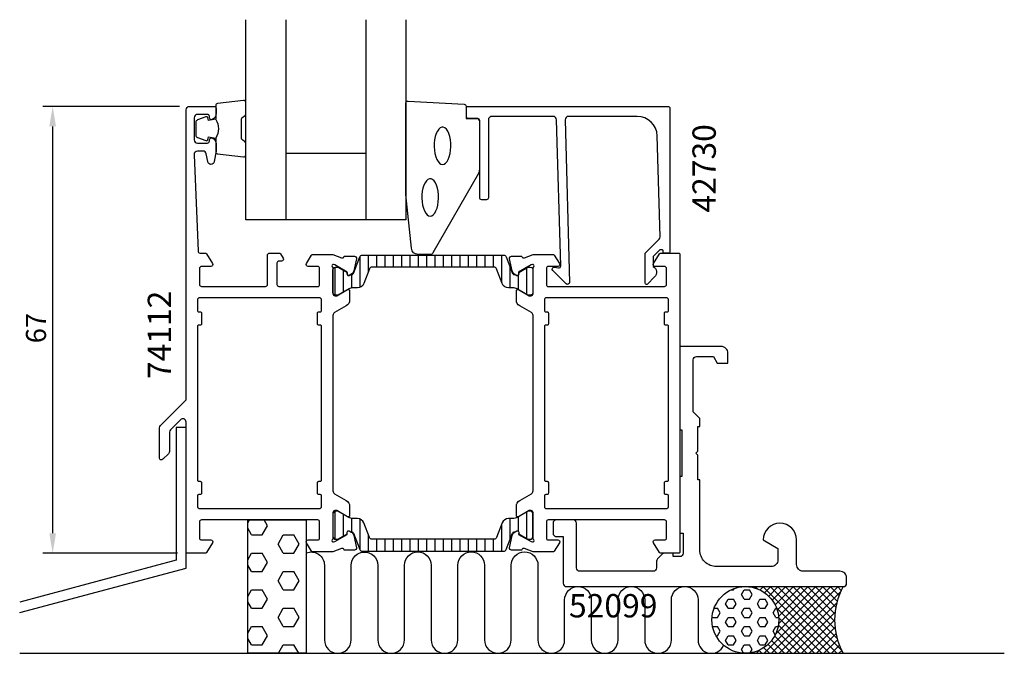
# Model space of a CAD drawing. Extents: x -11 to 137, y -15 to 80.
import ezdxf

# ---------------------------------------------------------------- set-up
doc = ezdxf.new("R2010")
doc.units = 0
doc.header["$LTSCALE"] = 2.5
doc.layers.get('0').update_dxf_attribs({"linetype": 'CONTINUOUS'})
doc.layers.get('DEFPOINTS').update_dxf_attribs({"linetype": 'CONTINUOUS'})
for name, color, linetype in [('SAPA_ANSLUTNING', 6, 'CONTINUOUS'), ('SAPA_ARTIKELNR', 4, 'CONTINUOUS'), ('SAPA_FOGBAND', 2, 'CONTINUOUS'), ('SAPA_GLAS', 4, 'CONTINUOUS'), ('SAPA_ISOLATOR', 4, 'CONTINUOUS'), ('SAPA_MATT', 1, 'CONTINUOUS'), ('SAPA_PROFIL', 7, 'CONTINUOUS')]:
    doc.layers.add(name, color=color, linetype=linetype)
doc.styles.add('ISO', font='isocp3.shx')
doc.dimstyles.get("Standard").update_dxf_attribs({"dimtxt": 2.5, "dimasz": 2.5, "dimexe": 1.25, "dimexo": 0.625, "dimtad": 1, "dimcen": 2.5, "dimazin": 3, "dimtfac": 1, "dimtmove": 0, "dimatfit": 3})

# ---------------------------------------------------------------- blocks, each defined once
blk = doc.blocks.new('*X33')
at = {"color": 0}
for p, q in [((98.18, -5.01), (98.17, -5)), ((98.25, -5.02), (98.27, -5)), ((99.2, -5.2), (99.4, -5)), ((99.64, -5.34), (99.29, -5)), ((100.01, -5.51), (100.52, -5)), ((110.42, -15), (100.42, -5)), ((100.62, -15), (110.62, -5)), ((100.71, -5.93), (101.64, -5)), ((101.32, -6.44), (102.76, -5)), ((111.54, -15), (101.54, -5)), ((101.74, -15), (111.74, -5)), ((101.85, -7.04), (103.89, -5)), ((102.27, -7.73), (105.01, -5)), ((102.31, -12.19), (109.5, -5)), ((102.6, -8.53), (106.13, -5)), ((112.31, -14.65), (102.66, -5)), ((102.78, -10.6), (108.38, -5)), ((102.79, -9.47), (107.25, -5)), ((102.87, -15), (112.12, -5.75)), ((111.58, -12.8), (103.78, -5)), ((111.28, -11.37), (104.91, -5)), ((111.19, -10.16), (106.03, -5)), ((111.23, -9.08), (107.15, -5)), ((111.37, -8.09), (108.27, -5)), ((111.58, -7.19), (109.4, -5)), ((111.86, -6.35), (110.52, -5)), ((112.2, -5.56), (111.64, -5)), ((109.29, -15), (102.47, -8.18)), ((103.99, -15), (111.5, -7.49)), ((108.17, -15), (102.8, -9.63)), ((105.11, -15), (111.25, -8.86)), ((106.23, -15), (111.19, -10.05)), ((105.93, -15), (102.55, -11.62)), ((107.05, -15), (102.76, -10.72)), ((107.36, -15), (111.25, -11.11)), ((103.68, -15), (101.76, -13.08)), ((104.8, -15), (102.2, -12.4)), ((108.48, -15), (111.4, -12.08)), ((109.6, -15), (111.63, -12.97)), ((99.5, -15), (100, -14.5)), ((100.31, -15), (99.87, -14.56)), ((101.43, -15), (100.59, -14.16)), ((102.56, -15), (101.22, -13.66)), ((110.72, -15), (111.92, -13.8)), ((111.85, -15), (112.27, -14.57)), ((98.07, -15), (98.06, -14.99)), ((98.38, -15), (98.41, -14.96)), ((99.19, -15), (99.04, -14.85))]:
    blk.add_line(p, q, dxfattribs=at)
blk = doc.blocks.new('*X34')
at = {"color": 0}
for p, q in [((23.24, 4.51), (23.52, 5)), ((26.19, 4.12), (25.69, 5)), ((23.81, 2.75), (23.24, 3.74)), ((25.4, 2.75), (26.19, 4.12)), ((23.81, 2.75), (25.4, 2.75)), ((27.78, 1.37), (28.57, 2.75)), ((28.57, 2.75), (30.16, 2.75)), ((30.96, 1.37), (30.16, 2.75)), ((23.24, -0.99), (23.81, 0)), ((28.57, 0), (27.78, 1.37)), ((30.16, 0), (30.96, 1.37)), ((23.81, 0), (25.4, 0)), ((26.19, -1.37), (25.4, 0)), ((25.4, -2.75), (26.19, -1.37)), ((28.57, 0), (30.16, 0)), ((23.81, -2.75), (23.24, -1.76)), ((23.81, -2.75), (25.4, -2.75)), ((27.78, -4.12), (28.57, -2.75)), ((28.57, -2.75), (30.16, -2.75)), ((30.96, -4.12), (30.16, -2.75)), ((28.57, -5.5), (27.78, -4.12)), ((30.16, -5.5), (30.96, -4.12)), ((23.24, -6.49), (23.81, -5.5)), ((23.81, -5.5), (25.4, -5.5)), ((26.19, -6.87), (25.4, -5.5)), ((28.57, -5.5), (30.16, -5.5)), ((23.81, -8.25), (23.24, -7.26)), ((25.4, -8.25), (26.19, -6.87)), ((23.81, -8.25), (25.4, -8.25)), ((27.78, -9.62), (28.57, -8.25)), ((28.57, -8.25), (30.16, -8.25)), ((30.96, -9.62), (30.16, -8.25)), ((28.57, -11), (27.78, -9.62)), ((30.16, -11), (30.96, -9.62)), ((23.24, -11.98), (23.81, -11)), ((23.81, -11), (25.4, -11)), ((26.19, -12.37), (25.4, -11)), ((28.57, -11), (30.16, -11)), ((23.81, -13.75), (23.24, -12.76)), ((25.4, -13.75), (26.19, -12.37)), ((23.81, -13.75), (25.4, -13.75)), ((27.85, -15), (28.57, -13.75)), ((28.57, -13.75), (30.16, -13.75)), ((30.89, -15), (30.16, -13.75))]:
    blk.add_line(p, q, dxfattribs=at)
blk = doc.blocks.new('*X35')
at = {"color": 0}
for p, q in [((95.64, -5.5), (96.04, -5.5)), ((96.04, -5.5), (96.17, -5.28)), ((97.23, -6.19), (97.63, -5.5)), ((97.63, -5.5), (98.42, -5.5)), ((98.82, -6.19), (98.42, -5.5)), ((94.85, -7.56), (95.25, -6.87)), ((95.25, -6.87), (96.04, -6.87)), ((96.44, -7.56), (96.04, -6.87)), ((97.63, -6.87), (97.23, -6.19)), ((97.63, -6.87), (98.42, -6.87)), ((98.42, -6.87), (98.82, -6.19)), ((99.62, -7.56), (100.01, -6.87)), ((100.01, -6.87), (100.81, -6.87)), ((101.2, -7.56), (100.81, -6.87)), ((93.13, -8.25), (93.66, -8.25)), ((94.06, -8.94), (93.66, -8.25)), ((95.25, -8.25), (94.85, -7.56)), ((95.25, -8.25), (96.04, -8.25)), ((96.04, -8.25), (96.44, -7.56)), ((97.23, -8.94), (97.63, -8.25)), ((97.63, -8.25), (98.42, -8.25)), ((98.82, -8.94), (98.42, -8.25)), ((100.01, -8.25), (99.62, -7.56)), ((100.01, -8.25), (100.81, -8.25)), ((100.81, -8.25), (101.2, -7.56)), ((102, -8.94), (102.39, -8.25)), ((102.39, -8.25), (102.5, -8.25)), ((92.87, -9.62), (92.83, -9.56)), ((92.87, -9.62), (93.66, -9.62)), ((93.66, -9.62), (94.06, -8.94)), ((94.85, -10.31), (95.25, -9.62)), ((95.25, -11), (94.85, -10.31)), ((95.25, -9.62), (96.04, -9.62)), ((96.44, -10.31), (96.04, -9.62)), ((96.04, -11), (96.44, -10.31)), ((97.63, -9.62), (97.23, -8.94)), ((97.63, -9.62), (98.42, -9.62)), ((98.42, -9.62), (98.82, -8.94)), ((99.62, -10.31), (100.01, -9.62)), ((100.01, -11), (99.62, -10.31)), ((100.01, -9.62), (100.81, -9.62)), ((101.2, -10.31), (100.81, -9.62)), ((100.81, -11), (101.2, -10.31)), ((102.39, -9.62), (102, -8.94)), ((102.39, -9.62), (102.8, -9.62)), ((92.92, -11), (93.66, -11)), ((94.06, -11.69), (93.66, -11)), ((93.66, -12.37), (94.06, -11.69)), ((95.25, -11), (96.04, -11)), ((97.23, -11.69), (97.63, -11)), ((97.63, -12.37), (97.23, -11.69)), ((97.63, -11), (98.42, -11)), ((98.82, -11.69), (98.42, -11)), ((98.42, -12.37), (98.82, -11.69)), ((100.01, -11), (100.81, -11)), ((102, -11.69), (102.39, -11)), ((102.3, -12.21), (102, -11.69)), ((102.39, -11), (102.72, -11)), ((93.42, -12.37), (93.66, -12.37)), ((94.85, -13.06), (95.25, -12.37)), ((95.25, -13.75), (94.85, -13.06)), ((95.25, -12.37), (96.04, -12.37)), ((96.44, -13.06), (96.04, -12.37)), ((96.04, -13.75), (96.44, -13.06)), ((97.63, -12.37), (98.42, -12.37)), ((99.62, -13.06), (100.01, -12.37)), ((100.01, -13.75), (99.62, -13.06)), ((100.01, -12.37), (100.81, -12.37)), ((101.2, -13.06), (100.81, -12.37)), ((100.81, -13.75), (101.2, -13.06)), ((95.25, -13.75), (96.04, -13.75)), ((97.23, -14.44), (97.63, -13.75)), ((97.56, -14.99), (97.23, -14.44)), ((97.63, -13.75), (98.42, -13.75)), ((98.82, -14.44), (98.42, -13.75)), ((98.53, -14.95), (98.82, -14.44)), ((100.01, -13.75), (100.81, -13.75))]:
    blk.add_line(p, q, dxfattribs=at)
blk = doc.blocks.new('*U78')
at = {"layer": 'SAPA_MATT', "color": 2, "style": 'ISO'}
blk.add_text('67', height=3, rotation=90, dxfattribs=at).set_placement((-7, 31.49))
blk = doc.blocks.new('*D31')
at = {"layer": 'DEFPOINTS', "color": 0}
for p in [(-6, 67), (14.5, 67), (14.2, 0)]:
    blk.add_point(p, dxfattribs=at)
at = {"layer": 'SAPA_MATT'}
for p, q in [((13, 67), (-7.5, 67)), ((-6, 3), (-6, 64)), ((12.7, 0), (-7.5, 0))]:
    blk.add_line(p, q, dxfattribs=at)
for points in [[(-6.5, 64), (-5.5, 64), (-6, 67)], [(-6.5, 3), (-5.5, 3), (-6, 0)]]:
    blk.add_solid(points, dxfattribs=at)
blk.add_blockref('*U78', (0, 0))

msp = doc.modelspace()

# ---------------------------------------------------------------- linework, layer by layer
at = {"layer": 'SAPA_ANSLUTNING'}
msp.add_line((-10.943, -15), (136.631, -15), dxfattribs=at)
msp.add_lwpolyline([(-10.943, -8.892), (14, -2.209), (14, 18.867), (12.5, 18.867), (12.5, -1.058), (-10.943, -7.339)], dxfattribs=at)
msp.add_lwpolyline([(32, 5), (32, -15), (23.243, -15), (23.243, 5)], close=True, dxfattribs=at)
msp.add_lwpolyline([(32, 0.062, -0.5283966), (34.73, -1.8), (34.732, -13, 0.9999989), (38.732, -13), (38.732, -1.811, -1), (42.732, -1.811), (42.732, -13, 1), (46.732, -13), (46.732, -1.8, -1), (50.732, -1.8), (50.733, -13, 0.9999989), (54.733, -13), (54.732, -1.8, -1), (58.732, -1.8), (58.733, -12.989, 0.9999975), (62.733, -12.989), (62.732, -1.8, -1), (66.732, -1.8), (66.732, -12.991, 0.9999989), (70.732, -12.991), (70.732, -7, -1), (74.732, -7), (74.732, -13, 1), (78.732, -13), (78.732, -7, -1), (82.732, -7), (82.732, -13, 1), (86.732, -13), (86.732, -7, -1), (90.732, -7), (90.732, -13, 0.8130652), (94.565, -13.799)], format="xyb", dxfattribs=at)
msp.add_circle((97.816, -10), 5, dxfattribs=at)
msp.add_arc((121.359, -10), 10.173, 150.55967, 209.44033, dxfattribs=at)
at = {"layer": 'SAPA_FOGBAND'}
for points in [[(18.45, 65.056, -0.2857143), (18.45, 62.256), (18.45, 60.183, 0.38826), (18.723, 59.884), (22.623, 59.418, 0.4406523), (22.95, 59.716), (22.95, 61.426, 0.3394543), (22.728, 61.716), (22.51, 61.918, -0.3394543), (22.288, 62.208), (22.288, 65.105, -0.3394543), (22.51, 65.394), (22.728, 65.597, 0.3394543), (22.95, 65.887), (22.95, 67.596, 0.4406523), (22.623, 67.895), (18.723, 67.429, 0.38826), (18.45, 67.13), (18.45, 65.068)], [(18.45, 65.068), (17.359, 64.876), (17.243, 65.307, 0.4430159), (16.98, 65.443), (15.709, 64.966, 0.3125359), (15.45, 64.591), (15.45, 62.721, 0.3125359), (15.709, 62.347), (16.98, 61.87, 0.4430159), (17.243, 62.005), (17.359, 62.437), (18.432, 62.248)]]:
    msp.add_lwpolyline(points, format="xyb", dxfattribs=at)
msp.add_lwpolyline([(46.95, 53.82), (46.95, 67.5, -0.4279663), (47.264, 67.8), (55.664, 67.313, -0.4005932), (55.95, 67.014), (55.95, 65.2), (57.65, 65.2, -0.4142136), (57.95, 64.9), (57.95, 57.481, -0.1379344), (57.803, 56.96), (50.996, 45.039, -0.2613473), (50.569, 44.8), (48.775, 44.8, -0.3915188), (47.778, 45.722), (46.952, 53.781, -0.0195279)], format="xyb", close=True, dxfattribs=at)
at = {"layer": 'SAPA_FOGBAND', "flags": 128}
for points in [[(52.43, 58.286), (52.666, 58.337), (52.894, 58.487), (53.105, 58.73), (53.292, 59.059), (53.448, 59.46), (53.567, 59.92), (53.644, 60.422), (53.678, 60.948), (53.667, 61.479), (53.611, 61.996), (53.512, 62.479), (53.374, 62.912), (53.202, 63.279), (53.002, 63.566), (52.782, 63.763), (52.548, 63.864), (52.311, 63.864), (52.077, 63.763), (51.857, 63.566), (51.657, 63.279), (51.485, 62.912), (51.347, 62.479), (51.248, 61.996), (51.192, 61.479), (51.181, 60.948), (51.215, 60.422), (51.293, 59.92), (51.411, 59.46), (51.567, 59.059), (51.754, 58.73), (51.965, 58.487), (52.193, 58.337)], [(50.585, 50.562), (50.821, 50.612), (51.049, 50.762), (51.261, 51.005), (51.447, 51.334), (51.603, 51.735), (51.722, 52.196), (51.8, 52.698), (51.833, 53.224), (51.822, 53.755), (51.766, 54.271), (51.667, 54.754), (51.53, 55.187), (51.358, 55.554), (51.158, 55.841), (50.937, 56.039), (50.704, 56.139), (50.466, 56.139), (50.233, 56.039), (50.012, 55.841), (49.812, 55.554), (49.64, 55.187), (49.502, 54.754), (49.404, 54.271), (49.348, 53.755), (49.336, 53.224), (49.37, 52.698), (49.448, 52.196), (49.567, 51.735), (49.722, 51.334), (49.909, 51.005), (50.12, 50.762), (50.348, 50.612)]]:
    msp.add_lwpolyline(points, close=True, dxfattribs=at)
at = {"layer": 'SAPA_GLAS'}
for p, q in [((28.95, 80), (28.95, 50)), ((40.95, 80), (40.95, 50)), ((28.95, 60), (40.95, 60))]:
    msp.add_line(p, q, dxfattribs=at)
msp.add_lwpolyline([(46.95, 80), (46.95, 50), (22.95, 50), (22.95, 80)], dxfattribs=at)
at = {"layer": 'SAPA_ISOLATOR'}
for p, q in [((40.027, 44.449), (40.027, 39.856)), ((41.277, 44.695), (41.277, 42.141)), ((42.527, 44.695), (42.527, 42.895)), ((43.777, 44.695), (43.777, 42.895)), ((45.027, 44.695), (45.027, 42.895)), ((46.277, 44.695), (46.277, 42.895)), ((47.527, 44.695), (47.527, 42.895)), ((48.777, 44.695), (48.777, 42.895)), ((50.027, 44.695), (50.027, 42.895)), ((51.277, 44.695), (51.277, 42.895)), ((52.527, 44.695), (52.527, 42.895)), ((53.777, 44.695), (53.777, 42.895)), ((55.027, 44.695), (55.027, 42.895)), ((56.277, 44.695), (56.277, 42.895)), ((57.527, 44.695), (57.527, 42.895)), ((58.777, 44.695), (58.777, 42.895)), ((60.027, 44.695), (60.027, 42.895)), ((61.277, 44.695), (61.277, 40.711)), ((36.277, 42.872), (36.277, 38.717)), ((62.527, 43.018), (62.527, 39.795)), ((37.527, 42.455), (37.527, 39.146)), ((38.777, 41.779), (38.777, 39.774)), ((63.777, 41.67), (63.777, 39.543)), ((65.027, 42.773), (65.027, 38.828)), ((36.277, 6.283), (36.277, 2.128)), ((65.027, 6.172), (65.027, 2.227)), ((37.527, 5.854), (37.527, 2.545)), ((38.777, 5.226), (38.777, 3.221)), ((40.027, 5.144), (40.027, 0.551)), ((62.527, 5.205), (62.527, 1.982)), ((63.777, 5.457), (63.777, 3.33)), ((61.277, 4.289), (61.277, 0.305)), ((41.277, 2.859), (41.277, 0.305)), ((42.527, 2.105), (42.527, 0.305)), ((43.777, 2.105), (43.777, 0.305)), ((45.027, 2.105), (45.027, 0.305)), ((46.277, 2.105), (46.277, 0.305)), ((47.527, 2.105), (47.527, 0.305)), ((48.777, 2.105), (48.777, 0.305)), ((50.027, 2.105), (50.027, 0.305)), ((51.277, 2.105), (51.277, 0.305)), ((52.527, 2.105), (52.527, 0.305)), ((53.777, 2.105), (53.777, 0.305)), ((55.027, 2.105), (55.027, 0.305)), ((56.277, 2.105), (56.277, 0.305)), ((57.527, 2.105), (57.527, 0.305)), ((58.777, 2.105), (58.777, 0.305)), ((60.027, 2.105), (60.027, 0.305))]:
    msp.add_line(p, q, dxfattribs=at)
at = {"layer": 'SAPA_PROFIL'}
for points in [[(14, 45), (14, 66.5, -0.4142136), (14.5, 67), (18.2, 67, -0.4142136), (18.5, 66.7), (18.5, 65.932, -0.2896899), (17.929, 65.029, -0.5507604), (17.5, 65.3), (17.5, 65.5, 0.4142136), (17.2, 65.8), (15.7, 65.8, 0.4142136), (15.2, 65.3), (15.2, 62, 0.4142136), (15.7, 61.5), (17.2, 61.5, 0.4142136), (17.5, 61.8), (17.5, 62, -0.5507604), (17.929, 62.271, -0.2896899), (18.5, 61.368), (18.5, 60.37, -0.0436609), (18.492, 60.283), (18.216, 58.713, -0.8390996), (17.231, 58.713), (17.024, 59.887, 0.3639702), (16.531, 60.3), (15.7, 60.3, 0.4373283), (15.202, 59.761), (15.788, 45.288, 0.4023941), (16.088, 45), (16.889, 45, -0.2596812), (17.059, 44.905), (17.955, 43.458, -0.5877033), (17.7, 43), (16.3, 43, 0.4142136), (16, 42.7), (16, 40.3, 0.4142136), (16.3, 40), (25.9, 40, 0.4142136), (26.2, 40.3), (26.2, 44.7, -0.4142136), (26.5, 45), (27.984, 45, -0.2596812), (28.154, 44.905), (28.555, 44.258, -0.5877033), (28.3, 43.8), (27.9, 43.8, 0.4142136), (27.6, 43.5), (27.6, 40.3, 0.4142136), (27.9, 40), (33.734, 40, 0.4683749), (34, 40.3), (34, 42.7, 0.4683749), (33.734, 43), (32.3, 43, -0.5877033), (32.045, 43.458), (32.817, 44.705, -0.2596812), (32.988, 44.8), (36, 44.8), (37.282, 44.305, 0.4580512), (37.697, 44.489), (37.712, 44.537), (39.216, 44.537, -0.4757248), (39.517, 44.166), (39.136, 42.352, -0.2350054), (38.694, 41.793, 0.0011882), (38.695, 41.793), (38.445, 41.659, -0.5773503), (38.151, 41.842), (38.162, 42.164), (36.276, 43.249), (36.104, 43.301, 0.8292414), (35.908, 42.969, -0.2036002), (36, 42.753), (36, 38.9, 0.4142136), (36.3, 38.6), (36.6, 38.6), (38.2, 39.524, -0.5773503), (38.5, 39.351), (38.5, 37.965, -0.2679492), (38, 37.099), (36.25, 36.089, 0.2679492), (36, 35.656), (36, 9.344, 0.2679492), (36.25, 8.911), (38, 7.901, -0.2679492), (38.5, 7.035), (38.5, 5.649, -0.5773503), (38.2, 5.476), (36.6, 6.4), (36.3, 6.4, 0.4142136), (36, 6.1), (36, 2.247, -0.2036002), (35.908, 2.031, 0.8292414), (36.104, 1.699), (36.276, 1.751), (38.162, 2.836), (38.151, 3.158, -0.5773503), (38.445, 3.341), (38.73, 3.188, -0.2216947), (39.136, 2.648), (39.517, 0.834, -0.4757248), (39.216, 0.463), (37.712, 0.463), (37.697, 0.511, 0.4580512), (37.282, 0.695), (36, 0.2), (32.988, 0.2, -0.2596812), (32.817, 0.295), (32.045, 1.542, -0.5877033), (32.3, 2), (33.734, 2, 0.4683749), (34, 2.3), (34, 4.7, 0.4683749), (33.734, 5), (27.9, 5), (25.9, 5), (16.3, 5, 0.4142136), (16, 4.7), (16, 2.3, 0.4142136), (16.3, 2), (17.7, 2, -0.5877033), (17.955, 1.542), (17.059, 0.095, -0.2596812), (16.889, 0), (14.2, 0, -0.4142136), (14, 0.2), (14, 19.672, 0.6681786), (13.146, 20.025), (11.646, 18.525, 0.1989124), (11.5, 18.172), (11.5, 15.283, -0.1989124), (11.354, 14.929), (10.512, 14.088, -0.6681786), (10, 14.3), (10, 18.793, -0.1989124), (10.146, 19.146), (14, 23), (14, 38)], [(70.803, 65), (71.459, 40.6, -0.6681786), (70.946, 40.388), (68.946, 42.388, -0.7332303), (69.211, 42.895), (69.806, 42.79, 0.4663077), (70.159, 43.086), (69.503, 65, 0.4142136), (69.003, 65.5), (59.8, 65.5, 0.4142136), (59.3, 65), (59.3, 53.3, -0.4142136), (59, 53), (58.3, 53, -0.4142136), (58, 53.3), (58, 64.7, 0.4142136), (57.5, 65.2), (56.3, 65.2, -0.4142136), (56, 65.5), (56, 66.7, -0.4142136), (56.3, 67), (86.2, 67, -0.4142136), (86.5, 66.7), (86.5, 45.205, -0.4209196), (86.3, 45), (85.5, 45), (85.5, 45.3, 0.4142136), (85.3, 45.5), (85.083, 45.5, 0.1988669), (84.941, 45.441), (84.5, 45), (84.003, 44.503), (84.003, 43, -0.4956074), (84.217, 41.423), (83.155, 40.36, -0.6681786), (82.803, 40.506), (82.803, 45), (84.88, 47.077, 0.2061235), (85.026, 47.445), (84.607, 62.583, 0.4061212), (81.608, 65.5), (71.303, 65.5, 0.4142136)], [(66, 6.1, 0.4142136), (65.7, 6.4), (65.4, 6.4), (63.8, 5.476, -0.5773503), (63.5, 5.649), (63.5, 7.035, -0.2679492), (64, 7.901), (65.75, 8.911, 0.2679492), (66, 9.344), (66, 35.656, 0.2679492), (65.75, 36.089), (64, 37.099, -0.2679492), (63.5, 37.965), (63.5, 39.351, -0.5773503), (63.8, 39.524), (65.4, 38.6), (65.7, 38.6, 0.4142136), (66, 38.9), (66, 42.753, -0.2036002), (66.092, 42.969, 0.8292414), (65.896, 43.301), (65.724, 43.249), (63.838, 42.164), (63.849, 41.842, -0.5773503), (63.555, 41.659), (63.27, 41.812, -0.2216947), (62.864, 42.352), (62.483, 44.166, -0.4757248), (62.784, 44.537), (64.288, 44.537), (64.303, 44.489, 0.4580512), (64.718, 44.305), (66, 44.8), (69.012, 44.8, -0.2596812), (69.183, 44.705), (69.955, 43.458, -0.5877033), (69.7, 43), (68.266, 43, 0.4683749), (68, 42.7), (68, 40.3, 0.4683749), (68.266, 40), (74.1, 40), (76.1, 40), (85.7, 40, 0.4142136), (86, 40.3), (86, 42.7, 0.4142136), (85.7, 43), (84.3, 43, -0.5877033), (84.045, 43.458), (84.941, 44.905, -0.2596812), (85.111, 45), (87.8, 45, -0.4142136), (88, 44.8), (88, 0.2, -0.4142136), (87.8, 0), (85.111, 0, -0.2596812), (84.941, 0.095), (84.045, 1.542, -0.5877033), (84.3, 2), (85.7, 2, 0.4142136), (86, 2.3), (86, 4.7, 0.4142136), (85.7, 5), (76.1, 5), (74.1, 5), (68.266, 5, 0.4683749), (68, 4.7), (68, 2.3, 0.4683749), (68.266, 2), (69.7, 2, -0.5877033), (69.955, 1.542), (69.183, 0.295, -0.2596812), (69.012, 0.2), (66, 0.2), (64.718, 0.695, 0.4580512), (64.303, 0.511), (64.288, 0.463), (62.784, 0.463, -0.4757248), (62.483, 0.834), (62.864, 2.648, -0.2350054), (63.306, 3.207, 0.0011882), (63.305, 3.207), (63.555, 3.341, -0.5773503), (63.849, 3.158), (63.838, 2.836), (65.724, 1.751), (65.896, 1.699, 0.8292414), (66.092, 2.031, -0.2036002), (66, 2.247)], [(16, 38.3, 0.4142136), (15.7, 38), (15.7, 36.4, 0.4142136), (15.9, 36.2), (16.1, 36.2, -0.4142136), (16.3, 36), (16.3, 34.4, -0.4142136), (16.1, 34.2), (15.9, 34.2, 0.4142136), (15.7, 34), (15.7, 11, 0.4142136), (15.9, 10.8), (16.1, 10.8, -0.4142136), (16.3, 10.6), (16.3, 9, -0.4142136), (16.1, 8.8), (15.9, 8.8, 0.4142136), (15.7, 8.6), (15.7, 7, 0.4142136), (16, 6.7), (34, 6.7, 0.4142136), (34.3, 7), (34.3, 8.6, 0.4142136), (34.1, 8.8), (33.9, 8.8, -0.4142136), (33.7, 9), (33.7, 10.6, -0.4142136), (33.9, 10.8), (34.1, 10.8, 0.4142136), (34.3, 11), (34.3, 34, 0.4142136), (34.1, 34.2), (33.9, 34.2, -0.4142136), (33.7, 34.4), (33.7, 36, -0.4142136), (33.9, 36.2), (34.1, 36.2, 0.4142136), (34.3, 36.4), (34.3, 38, 0.4142136), (34, 38.3)], [(86, 6.7, 0.4142136), (86.3, 7), (86.3, 8.6, 0.4142136), (86.1, 8.8), (85.9, 8.8, -0.4142136), (85.7, 9), (85.7, 10.6, -0.4142136), (85.9, 10.8), (86.1, 10.8, 0.4142136), (86.3, 11), (86.3, 34, 0.4142136), (86.1, 34.2), (85.9, 34.2, -0.4142136), (85.7, 34.4), (85.7, 36, -0.4142136), (85.9, 36.2), (86.1, 36.2, 0.4142136), (86.3, 36.4), (86.3, 38, 0.4142136), (86, 38.3), (68, 38.3, 0.4142136), (67.7, 38), (67.7, 36.4, 0.4142136), (67.9, 36.2), (68.1, 36.2, -0.4142136), (68.3, 36), (68.3, 34.4, -0.4142136), (68.1, 34.2), (67.9, 34.2, 0.4142136), (67.7, 34), (67.7, 11, 0.4142136), (67.9, 10.8), (68.1, 10.8, -0.4142136), (68.3, 10.6), (68.3, 9, -0.4142136), (68.1, 8.8), (67.9, 8.8, 0.4142136), (67.7, 8.6), (67.7, 7, 0.4142136), (68, 6.7)], [(71, -5), (112.5, -5, 0.4142136), (113, -4.5), (113, -3.7, 0.4142136), (112, -2.7), (106.5, -2.7, -0.4142136), (105.5, -1.7), (105.5, 2, 0.999999), (100.5, 2), (102.7, 0.73), (102.7, -1, -0.4142136), (101.7, -2), (93.5, -2, -0.4142136), (91, 0.5), (91, 11), (90.7, 11), (90.7, 14.7), (90.4, 15), (90.7, 15.3), (90.7, 19), (91, 19), (91, 20.2), (90, 21.2), (90, 29, -0.4142136), (90.5, 29.5), (93.023, 29.5), (93.6, 28.5), (95.2, 28.5), (95.2, 30, 0.4142136), (94.2, 31), (88, 31), (88, 18.5), (88.3, 18.5), (88.3, 11.5), (88, 11.5), (88, 3), (88.5, 3), (88.5, 0, -0.4142136), (88, -0.5), (87, -0.5), (87, 0), (85.707, 0, 0.1989124), (85.354, -0.146), (84.646, -0.854, 0.1989124), (84.5, -1.207), (84.5, -2.2, -0.4142136), (84, -2.7), (73, -2.7, -0.4142136), (72.5, -2.2), (72.5, 4.5, 0.4142136), (72, 5), (69.5, 5, 0.4142136), (69, 4.5), (69, 3, 0.4142136), (69.5, 2.5), (70.5, 2.5), (70.5, -4.5, 0.4142136)]]:
    msp.add_lwpolyline(points, format="xyb", close=True, dxfattribs=at)
at = {"layer": 'SAPA_PROFIL', "color": 4}
for points in [[(40.024, 44.44, -0.3095427), (40.397, 44.695), (51, 44.695), (61.603, 44.695, -0.3095427), (61.976, 44.44), (62.934, 41.97, 0.3951183), (63.304, 41.793), (63.544, 41.654, 0.5773503), (63.859, 41.836), (63.859, 42.103), (65.24, 42.895), (65.59, 42.895, -0.4142136), (65.99, 42.495), (65.99, 39.095, -0.4142136), (65.59, 38.695), (65.245, 38.704), (63.603, 39.643, 0.1246506), (62.968, 39.795), (62.317, 39.795, -0.3095428), (61.385, 40.433), (60.529, 42.64, 0.3095428), (60.156, 42.895), (51, 42.895), (41.844, 42.895, 0.3095428), (41.471, 42.64), (40.615, 40.433, -0.3095428), (39.683, 39.795), (39.032, 39.795, 0.1246506), (38.397, 39.643), (36.755, 38.704), (36.41, 38.695, -0.4142136), (36.01, 39.095), (36.01, 42.495, -0.4142136), (36.41, 42.895), (36.76, 42.895), (38.141, 42.103), (38.141, 41.836, 0.5773503), (38.456, 41.654), (38.696, 41.793, 0.3951183), (39.066, 41.97)], [(40.024, 0.56, 0.3095427), (40.397, 0.305), (51, 0.305), (61.603, 0.305, 0.3095427), (61.976, 0.56), (62.934, 3.03, -0.3951183), (63.304, 3.207), (63.544, 3.346, -0.5773503), (63.859, 3.164), (63.859, 2.897), (65.24, 2.105), (65.59, 2.105, 0.4142136), (65.99, 2.505), (65.99, 5.905, 0.4142136), (65.59, 6.305), (65.245, 6.296), (63.603, 5.357, -0.1246506), (62.968, 5.205), (62.317, 5.205, 0.3095428), (61.385, 4.567), (60.529, 2.36, -0.3095428), (60.156, 2.105), (51, 2.105), (41.844, 2.105, -0.3095428), (41.471, 2.36), (40.615, 4.567, 0.3095428), (39.683, 5.205), (39.032, 5.205, -0.1246506), (38.397, 5.357), (36.755, 6.296), (36.41, 6.305, 0.4142136), (36.01, 5.905), (36.01, 2.505, 0.4142136), (36.41, 2.105), (36.76, 2.105), (38.141, 2.897), (38.141, 3.164, -0.5773503), (38.456, 3.346), (38.696, 3.207, -0.3951183), (39.066, 3.03)]]:
    msp.add_lwpolyline(points, format="xyb", close=True, dxfattribs=at)

# ---------------------------------------------------------------- block references
at = {"layer": 'SAPA_ANSLUTNING', "linetype": 'CONTINUOUS'}
for name in ['*X34', '*X35', '*X33']:
    msp.add_blockref(name, (0, 0), dxfattribs=at)

# ---------------------------------------------------------------- texts
at = {"layer": 'SAPA_ARTIKELNR', "style": 'ISO'}
for s, p in [('42730', (93.39, 51.08)), ('74112', (11.746, 26.119))]:
    msp.add_text(s, height=3.5, rotation=90, dxfattribs=at).set_placement(p)
msp.add_text('52099', height=3.5, dxfattribs=at).set_placement((71.387, -9.616, 0))

# ---------------------------------------------------------------- dimensions: what is measured, and where the dimension line sits
at = {"layer": 'SAPA_MATT'}
dim = msp.add_linear_dim(base=(-6, 67), p1=(14.2, 0), p2=(14.5, 67), angle=270, dimstyle='Standard', override={"dimscale": 1}, dxfattribs=at)
dim.commit()
dim.dimension.update_dxf_attribs({"geometry": '*D31', "text_midpoint": (-8.5, 33.5)})

doc.saveas('drawing.dxf')
